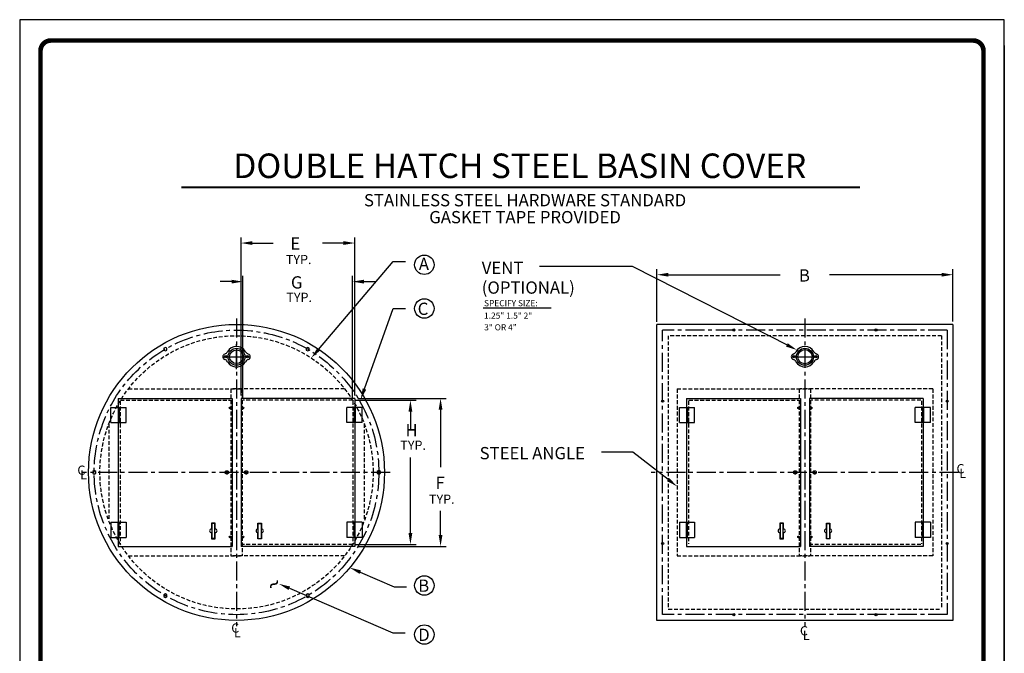
# Model space of a CAD drawing. Extents: x 169 to 429, y -160 to 176.
# Drawn here: x 169 to 429, y 9 to 176 of the extents above; entities that cross this region are included whole.
import ezdxf
from ezdxf.enums import TextEntityAlignment as Align

# ---------------------------------------------------------------- set-up
doc = ezdxf.new("R2010")
doc.units = 0
doc.header["$LTSCALE"] = 4
doc.header["$MEASUREMENT"] = 0
doc.header["$PDMODE"] = 34
doc.linetypes.add('CENTER', pattern=[2, 1.25, -0.25, 0.25, -0.25])
doc.linetypes.add('HIDDEN', pattern=[0.375, 0.25, -0.125])
doc.layers.get('0').update_dxf_attribs({"linetype": 'CONTINUOUS'})
doc.layers.get('DEFPOINTS').update_dxf_attribs({"linetype": 'CONTINUOUS'})
for name, color, linetype in [('BORDER', 5, 'CONTINUOUS'), ('CENTER', 3, 'CENTER'), ('DIM', 6, 'CONTINUOUS'), ('HIDDEN', 1, 'HIDDEN'), ('LIMITS', 7, 'CONTINUOUS'), ('OBJECT', 2, 'CONTINUOUS')]:
    doc.layers.add(name, color=color, linetype=linetype)
doc.styles.add('ROMAND', font='ROMAND.SHX', dxfattribs={"height": 1.5})
doc.styles.add('ROMANS', font='ROMANS.SHX', dxfattribs={"height": 1.5})
doc.dimstyles.get("Standard").update_dxf_attribs({"dimtxt": 0.18, "dimasz": 0.18, "dimexe": 0.18, "dimexo": 0.0625, "dimgap": 0.09, "dimtad": 0, "dimtih": 1, "dimtoh": 1, "dimdec": 4, "dimzin": 0, "dimtxsty": 'STANDARD', "dimcen": 0.09, "dimazin": 3, "dimtfac": 1, "dimtdec": 4, "dimtofl": 0, "dimtmove": 0, "dimatfit": 3, "dimtolj": 1, "dimtzin": 0})

# ---------------------------------------------------------------- blocks, each defined once
blk = doc.blocks.new('*D2')
at = {"color": 0, "linetype": 'BYBLOCK'}
for p, q in [((-62.182898, 73.545834), (-62.182898, 115.222935)), ((-32.182898, 73.545834), (-32.182898, 115.222935)), ((-59.182898, 113.722935), (-53.682898, 113.722935)), ((-35.182898, 113.722935), (-40.682898, 113.722935))]:
    blk.add_line(p, q, dxfattribs=at)
for points in [[(-59.182898, 114.222935), (-59.182898, 113.222935), (-62.182898, 113.722935)], [(-35.182898, 114.222935), (-35.182898, 113.222935), (-32.182898, 113.722935)]]:
    blk.add_solid(points, dxfattribs=at)
at = {"layer": 'DEFPOINTS', "color": 0, "linetype": 'BYBLOCK'}
for p in [(-32.182898, 113.722935), (-62.182898, 72.795834), (-32.182898, 72.795834)]:
    blk.add_point(p, dxfattribs=at)
at = {"color": 0, "linetype": 'BYBLOCK', "insert": (-47.182898, 113.722935), "char_height": 1.5, "attachment_point": 5, "style": 'ROMAND'}
blk.add_mtext('\\A1;  ', dxfattribs=at)
blk = doc.blocks.new('*D4')
at = {"color": 0, "linetype": 'BYBLOCK'}
for p, q in [((-31.432898, 72.795834), (-8.090454, 72.795834)), ((-9.590454, 69.795834), (-9.590454, 54.682977)), ((-9.590454, 36.795834), (-9.590454, 43.182977)), ((-31.432898, 33.795834), (-8.090454, 33.795834))]:
    blk.add_line(p, q, dxfattribs=at)
for points in [[(-10.090454, 69.795834), (-9.090454, 69.795834), (-9.590454, 72.795834)], [(-10.090454, 36.795834), (-9.090454, 36.795834), (-9.590454, 33.795834)]]:
    blk.add_solid(points, dxfattribs=at)
at = {"layer": 'DEFPOINTS', "color": 0, "linetype": 'BYBLOCK'}
for p in [(-32.182898, 72.795834), (-9.590454, 72.795834), (-32.182898, 33.795834)]:
    blk.add_point(p, dxfattribs=at)
at = {"color": 0, "linetype": 'BYBLOCK', "insert": (-6.180401, 48.932977), "char_height": 1.5, "attachment_point": 5, "style": 'ROMAND'}
blk.add_mtext('\\A1;  ', dxfattribs=at)
blk = doc.blocks.new('*D3')
at = {"color": 0, "linetype": 'BYBLOCK'}
for p, q in [((-32.033968, 72.295834), (-16.033686, 72.295834)), ((-17.533686, 69.295834), (-17.533686, 64.295834)), ((-17.533686, 37.295834), (-17.533686, 57.22501)), ((-32.033968, 34.295834), (-16.033686, 34.295834))]:
    blk.add_line(p, q, dxfattribs=at)
for points in [[(-18.033686, 69.295834), (-17.033686, 69.295834), (-17.533686, 72.295834)], [(-18.033686, 37.295834), (-17.033686, 37.295834), (-17.533686, 34.295834)]]:
    blk.add_solid(points, dxfattribs=at)
at = {"layer": 'DEFPOINTS', "color": 0, "linetype": 'BYBLOCK'}
for p in [(-32.783968, 72.295834), (-32.783968, 34.295834), (-17.533686, 34.295834)]:
    blk.add_point(p, dxfattribs=at)
at = {"color": 0, "linetype": 'BYBLOCK', "insert": (-16.981896, 62.97501), "char_height": 1.5, "attachment_point": 5, "style": 'ROMAND'}
blk.add_mtext('\\A1;  ', dxfattribs=at)
blk = doc.blocks.new('*D1')
at = {"color": 0, "linetype": 'BYBLOCK'}
for p, q in [((-61.682898, 73.045834), (-61.682898, 105.054492)), ((-32.783968, 73.045834), (-32.783968, 105.054492)), ((-64.682898, 103.554492), (-67.682898, 103.554492)), ((-29.783968, 103.554492), (-26.783968, 103.554492))]:
    blk.add_line(p, q, dxfattribs=at)
for points in [[(-64.682898, 104.054492), (-64.682898, 103.054492), (-61.682898, 103.554492)], [(-29.783968, 104.054492), (-29.783968, 103.054492), (-32.783968, 103.554492)]]:
    blk.add_solid(points, dxfattribs=at)
at = {"layer": 'DEFPOINTS', "color": 0, "linetype": 'BYBLOCK'}
for p in [(-32.783968, 103.554492), (-61.682898, 72.295834), (-32.783968, 72.295834)]:
    blk.add_point(p, dxfattribs=at)
at = {"color": 0, "linetype": 'BYBLOCK', "insert": (-47.233433, 103.554492), "char_height": 1.5, "attachment_point": 5, "style": 'ROMAND'}
blk.add_mtext('\\A1;  ', dxfattribs=at)
blk = doc.blocks.new('*D0')
at = {"color": 0, "linetype": 'BYBLOCK'}
for p, q in [((47.438041, 92.96914), (47.438041, 106.871925)), ((125.438041, 93.045834), (125.438041, 106.871925)), ((50.438041, 105.371925), (79.938041, 105.371925)), ((122.438041, 105.371925), (92.938041, 105.371925))]:
    blk.add_line(p, q, dxfattribs=at)
for points in [[(50.438041, 105.871925), (50.438041, 104.871925), (47.438041, 105.371925)], [(122.438041, 105.871925), (122.438041, 104.871925), (125.438041, 105.371925)]]:
    blk.add_solid(points, dxfattribs=at)
at = {"layer": 'DEFPOINTS', "color": 0, "linetype": 'BYBLOCK'}
for p in [(125.438041, 105.371925), (47.438041, 92.21914), (125.438041, 92.295834)]:
    blk.add_point(p, dxfattribs=at)
at = {"color": 0, "linetype": 'BYBLOCK', "insert": (86.438041, 105.371925), "char_height": 1.5, "attachment_point": 5, "style": 'ROMAND'}
blk.add_mtext('\\A1;  ', dxfattribs=at)

msp = doc.modelspace()

# ---------------------------------------------------------------- linework, layer by layer
at = {"layer": 'BORDER', "color": 5}
msp.add_line((420.72234, 170.61877), (177.67878, 170.61877), dxfattribs=at)
at = {"layer": 'BORDER', "color": 5, "const_width": 1.22114}
msp.add_lwpolyline([(174.93733, -120.70941), (174.93733, 167.87732, -0.414214), (177.67878, 170.61877), (420.72234, 170.61877, -0.414214), (423.46379, 167.87732), (423.46379, -120.70941)], format="xyb", dxfattribs=at)
at = {"layer": 'BORDER', "color": 5, "const_width": 0.68536}
for points in [[(420.72234, 170.61877), (177.67878, 170.61877)], [(174.93733, -120.70941), (174.93733, 167.87732)], [(423.46379, -120.70941), (423.46379, 167.87732)]]:
    msp.add_lwpolyline(points, dxfattribs=at)
at = {"layer": 'CENTER', "color": 7}
for p, q in [((226.60188, 97.32937), (226.60188, 16.32937)), ((376.40165, 97.32937), (376.40165, 16.32937)), ((413.90165, 94.32937), (338.90165, 94.32937)), ((338.90165, 19.35649), (338.90165, 94.32937)), ((413.90165, 94.32937), (413.90165, 19.35649)), ((226.60188, 83.98725), (226.60188, 90.61225)), ((223.28938, 87.29975), (229.91438, 87.29975)), ((223.28938, 87.29975), (229.91438, 87.29975)), ((373.08915, 87.29975), (379.71415, 87.29975)), ((224.74304, 73.82937), (224.61429, 73.82937)), ((225.01304, 73.82937), (224.83304, 73.82937)), ((224.92304, 74.00937), (224.92304, 74.13812)), ((224.92304, 73.91937), (224.92304, 73.73937)), ((224.92304, 73.64937), (224.92304, 73.52062)), ((225.10304, 73.82937), (225.23179, 73.82937)), ((228.10072, 73.82937), (227.97197, 73.82937)), ((228.19072, 73.82937), (228.37071, 73.82937)), ((228.28071, 74.00937), (228.28071, 74.13812)), ((228.28071, 73.91937), (228.28071, 73.73937)), ((228.28071, 73.64937), (228.28071, 73.52062)), ((228.46071, 73.82937), (228.58946, 73.82937)), ((374.54281, 73.82937), (374.41406, 73.82937)), ((374.81281, 73.82937), (374.63281, 73.82937)), ((374.72281, 74.00937), (374.72281, 74.13812)), ((374.72281, 73.91937), (374.72281, 73.73937)), ((374.72281, 73.64937), (374.72281, 73.52062)), ((374.90281, 73.82937), (375.03156, 73.82937)), ((377.90049, 73.82937), (377.77174, 73.82937)), ((377.99049, 73.82937), (378.17049, 73.82937)), ((378.08049, 74.00937), (378.08049, 74.13812)), ((378.08049, 73.91937), (378.08049, 73.73937)), ((378.08049, 73.64937), (378.08049, 73.52062)), ((378.26049, 73.82937), (378.38924, 73.82937)), ((224.04804, 57.00937), (224.04804, 57.35687)), ((229.15571, 57.00937), (229.15571, 57.35687)), ((373.84781, 57.00937), (373.84781, 57.35687)), ((378.95549, 57.00937), (378.95549, 57.35687)), ((267.10188, 56.82937), (186.10188, 56.82937)), ((223.86804, 56.82937), (223.52054, 56.82937)), ((224.13804, 56.82937), (223.95804, 56.82937)), ((224.04804, 56.73937), (224.04804, 56.91937)), ((224.04804, 56.64937), (224.04804, 56.30187)), ((224.22804, 56.82937), (224.57554, 56.82937)), ((228.97572, 56.82937), (228.62822, 56.82937)), ((229.06572, 56.82937), (229.24571, 56.82937)), ((229.15571, 56.73937), (229.15571, 56.91937)), ((229.15571, 56.64937), (229.15571, 56.30187)), ((229.33571, 56.82937), (229.68321, 56.82937)), ((416.90165, 56.82937), (335.90165, 56.82937)), ((373.66781, 56.82937), (373.32031, 56.82937)), ((373.93781, 56.82937), (373.75781, 56.82937)), ((373.84781, 56.73937), (373.84781, 56.91937)), ((373.84781, 56.64937), (373.84781, 56.30187)), ((374.02781, 56.82937), (374.37531, 56.82937)), ((378.77549, 56.82937), (378.42799, 56.82937)), ((378.86549, 56.82937), (379.04549, 56.82937)), ((378.95549, 56.73937), (378.95549, 56.91937)), ((378.95549, 56.64937), (378.95549, 56.30187)), ((379.13549, 56.82937), (379.48299, 56.82937)), ((224.74304, 39.82937), (224.61429, 39.82937)), ((225.01304, 39.82937), (224.83304, 39.82937)), ((224.92304, 40.00937), (224.92304, 40.13812)), ((224.92304, 39.73937), (224.92304, 39.91937)), ((224.92304, 39.64937), (224.92304, 39.52062)), ((225.10304, 39.82937), (225.23179, 39.82937)), ((228.10072, 39.82937), (227.97197, 39.82937)), ((228.19072, 39.82937), (228.37071, 39.82937)), ((228.28071, 40.00937), (228.28071, 40.13812)), ((228.28071, 39.73937), (228.28071, 39.91937)), ((228.28071, 39.64937), (228.28071, 39.52062)), ((228.46071, 39.82937), (228.58946, 39.82937)), ((374.54281, 39.82937), (374.41406, 39.82937)), ((374.81281, 39.82937), (374.63281, 39.82937)), ((374.72281, 40.00937), (374.72281, 40.13812)), ((374.72281, 39.73937), (374.72281, 39.91937)), ((374.72281, 39.64937), (374.72281, 39.52062)), ((374.90281, 39.82937), (375.03156, 39.82937)), ((377.90049, 39.82937), (377.77174, 39.82937)), ((377.99049, 39.82937), (378.17049, 39.82937)), ((378.08049, 40.00937), (378.08049, 40.13812)), ((378.08049, 39.73937), (378.08049, 39.91937)), ((378.08049, 39.64937), (378.08049, 39.52062)), ((378.26049, 39.82937), (378.38924, 39.82937)), ((413.90165, 19.35649), (338.90165, 19.35649))]:
    msp.add_line(p, q, dxfattribs=at)
for centre, radius in [((226.60188, 56.82937), 37.5), ((224.04804, 56.82937), 0.4375), ((229.15571, 56.82937), 0.4375), ((373.84781, 56.82937), 0.4375), ((378.95549, 56.82937), 0.4375)]:
    msp.add_circle(centre, radius, dxfattribs=at)
at = {"layer": 'DIM', "color": 7}
for p, q in [((248.24594, 89.24628), (267.88237, 112.37677)), ((267.88237, 112.37677), (271.11674, 112.37677)), ((330.96606, 111.11445), (306.43377, 111.11445)), ((372.50545, 89.9979), (330.96606, 111.11445)), ((260.32057, 78.80878), (267.88237, 99.97449)), ((267.88237, 99.97449), (271.11674, 99.97449)), ((291.63438, 100.15642), (309.50794, 100.15642)), ((331.04598, 62.13694), (322.81519, 62.13694)), ((340.34894, 54.94842), (331.04598, 62.13694)), ((259.20343, 30.54114), (268.17158, 26.69667)), ((240.51887, 26.28452), (267.79864, 14.55455)), ((268.17158, 26.69667), (271.40596, 26.69667)), ((267.79864, 14.55455), (271.03302, 14.55455))]:
    msp.add_line(p, q, dxfattribs=at)
at = {"layer": 'DIM', "color": 7, "const_width": 0.53906}
msp.add_lwpolyline([(212.01848, 131.94953), (390.95771, 131.94953)], dxfattribs=at)
at = {"layer": 'DIM', "color": 7}
for centre in [(276.10119, 111.54038), (276.10119, 100.00254), (276.10119, 27.0216), (276.10119, 14.0841)]:
    msp.add_circle(centre, 2.5592, dxfattribs=at)
for points in [[(371.86338, 90.86246), (371.41022, 89.97103), (374.31109, 89.05727)], [(248.62711, 88.92269), (247.86477, 89.56987), (246.3044, 86.95927)], [(260.79142, 78.64056), (259.84972, 78.977), (259.31125, 75.98367)], [(340.65466, 55.34407), (340.04322, 54.55278), (342.72281, 53.1141)], [(259.00642, 30.08159), (259.40043, 31.0007), (256.4461, 31.72315)], [(240.32136, 25.82518), (240.71638, 26.74386), (237.76285, 27.46957)]]:
    msp.add_solid(points, dxfattribs=at)
at = {"layer": 'HIDDEN', "color": 7}
for p, q in [((412.40165, 92.82937), (340.40165, 92.82937)), ((340.40165, 92.82937), (340.40165, 20.82937)), ((412.40165, 92.82937), (412.40165, 20.82937)), ((198.10626, 78.82937), (227.92304, 78.82937)), ((225.10188, 78.82937), (225.10188, 34.82937)), ((255.09749, 78.82937), (225.28071, 78.82937)), ((228.10188, 78.82937), (228.10188, 34.82937)), ((342.72281, 78.82937), (377.72281, 78.82937)), ((342.72281, 78.82937), (342.72281, 34.82937)), ((374.90165, 78.82937), (374.90165, 34.82937)), ((410.08049, 78.82937), (375.08049, 78.82937)), ((377.90165, 78.82937), (377.90165, 34.82937)), ((410.08049, 78.82937), (410.08049, 34.82937)), ((195.92304, 75.66574), (195.92304, 37.993)), ((196.02411, 75.82937), (224.92304, 75.82937)), ((257.17964, 75.82937), (228.28071, 75.82937)), ((257.28071, 75.66574), (257.28071, 37.993)), ((345.72281, 75.66574), (345.72281, 37.993)), ((345.82389, 75.82937), (374.72281, 75.82937)), ((406.97942, 75.82937), (378.08049, 75.82937)), ((407.08049, 75.66574), (407.08049, 37.993)), ((192.92304, 69.54691), (192.92304, 44.11183)), ((260.28071, 69.54691), (260.28071, 44.11183)), ((257.17964, 37.82937), (228.28071, 37.82937)), ((406.97942, 37.82937), (378.08049, 37.82937)), ((198.10626, 34.82937), (227.92304, 34.82937)), ((255.09749, 34.82937), (225.28071, 34.82937)), ((342.72281, 34.82937), (377.72281, 34.82937)), ((410.08049, 34.82937), (375.08049, 34.82937)), ((340.40165, 20.82937), (412.40165, 20.82937))]:
    msp.add_line(p, q, dxfattribs=at)
msp.add_circle((226.60188, 56.82937), 36, dxfattribs=at)
at = {"layer": 'LIMITS', "color": 7}
for p, q in [((169.45443, 176.10167), (169.45443, -159.71185)), ((428.94669, 176.10167), (169.45443, 176.10167)), ((428.94669, -159.71185), (428.94669, 176.10167))]:
    msp.add_line(p, q, dxfattribs=at)
at = {"layer": 'LIMITS'}
for p, q in [((428.94669, -159.71185), (428.94669, 169.26224)), ((428.94669, 169.26224), (428.94669, -159.71185))]:
    msp.add_line(p, q, dxfattribs=at)
at = {"layer": 'OBJECT', "color": 7}
for p, q in [((415.40165, 95.82937), (337.40165, 95.82937)), ((337.40165, 17.82937), (337.40165, 95.82937)), ((415.40165, 95.82937), (415.40165, 17.82937)), ((195.42304, 76.32937), (225.42304, 76.32937)), ((195.42304, 76.32937), (195.42304, 73.96089)), ((225.42304, 76.32937), (225.42304, 37.32937)), ((227.78071, 76.32937), (227.78071, 37.32937)), ((257.78071, 76.32937), (227.78071, 76.32937)), ((257.78071, 76.32937), (257.78071, 73.96089)), ((345.22281, 76.32937), (375.22281, 76.32937)), ((345.22281, 76.32937), (345.22281, 73.96089)), ((375.22281, 76.32937), (375.22281, 37.32937)), ((407.58049, 76.32937), (377.58049, 76.32937)), ((377.58049, 76.32937), (377.58049, 37.32937)), ((407.58049, 76.32937), (407.58049, 73.96089)), ((193.5074, 69.96089), (193.5074, 73.96089)), ((193.5074, 73.96089), (197.5074, 73.96089)), ((195.37852, 73.96089), (195.37852, 69.96089)), ((195.63628, 73.27027), (195.37852, 73.27027)), ((195.63628, 73.96089), (195.63628, 69.96089)), ((197.5074, 69.96089), (197.5074, 73.96089)), ((255.69635, 69.96089), (255.69635, 73.96089)), ((259.69635, 73.96089), (255.69635, 73.96089)), ((257.56747, 73.96089), (257.56747, 69.96089)), ((257.56747, 73.27027), (257.82524, 73.27027)), ((257.82524, 73.96089), (257.82524, 69.96089)), ((259.69635, 69.96089), (259.69635, 73.96089)), ((343.30718, 73.96089), (347.30718, 73.96089)), ((343.30718, 69.96089), (343.30718, 73.96089)), ((345.17829, 73.96089), (345.17829, 69.96089)), ((345.43606, 73.27027), (345.17829, 73.27027)), ((345.43606, 73.96089), (345.43606, 69.96089)), ((347.30718, 69.96089), (347.30718, 73.96089)), ((409.49613, 73.96089), (405.49613, 73.96089)), ((405.49613, 69.96089), (405.49613, 73.96089)), ((407.36725, 73.96089), (407.36725, 69.96089)), ((407.36725, 73.27027), (407.62501, 73.27027)), ((407.62501, 73.96089), (407.62501, 69.96089)), ((409.49613, 69.96089), (409.49613, 73.96089)), ((195.63628, 72.59726), (195.37852, 72.59726)), ((195.63628, 71.32452), (195.37852, 71.32452)), ((195.63628, 70.65151), (195.37852, 70.65151)), ((257.56747, 72.59726), (257.82524, 72.59726)), ((257.56747, 71.32452), (257.82524, 71.32452)), ((257.56747, 70.65151), (257.82524, 70.65151)), ((345.43606, 72.59726), (345.17829, 72.59726)), ((345.43606, 71.32452), (345.17829, 71.32452)), ((345.43606, 70.65151), (345.17829, 70.65151)), ((407.36725, 72.59726), (407.62501, 72.59726)), ((407.36725, 71.32452), (407.62501, 71.32452)), ((407.36725, 70.65151), (407.62501, 70.65151)), ((193.5074, 69.96089), (197.5074, 69.96089)), ((195.42304, 69.96089), (195.42304, 43.69785)), ((259.69635, 69.96089), (255.69635, 69.96089)), ((257.78071, 69.96089), (257.78071, 43.69785)), ((343.30718, 69.96089), (347.30718, 69.96089)), ((345.22281, 69.96089), (345.22281, 43.69785)), ((409.49613, 69.96089), (405.49613, 69.96089)), ((407.58049, 69.96089), (407.58049, 43.69785)), ((193.5074, 43.69785), (193.5074, 39.69785)), ((193.5074, 43.69785), (197.5074, 43.69785)), ((195.37852, 39.69785), (195.37852, 43.69785)), ((195.63628, 43.00724), (195.37852, 43.00724)), ((195.63628, 42.33422), (195.37852, 42.33422)), ((195.63628, 39.69785), (195.63628, 43.69785)), ((197.5074, 43.69785), (197.5074, 39.69785)), ((220.02005, 43.47401), (220.02005, 41.91151)), ((220.95755, 43.47401), (220.02005, 43.47401)), ((220.1138, 43.38026), (220.1138, 39.44276)), ((220.8638, 43.38026), (220.1138, 43.38026)), ((220.8638, 39.44276), (220.8638, 43.38026)), ((220.95755, 41.91151), (220.95755, 43.47401)), ((232.2462, 41.91151), (232.2462, 43.47401)), ((232.2462, 43.47401), (233.1837, 43.47401)), ((232.33995, 39.44276), (232.33995, 43.38026)), ((232.33995, 43.38026), (233.08995, 43.38026)), ((233.08995, 43.38026), (233.08995, 39.44276)), ((233.1837, 43.47401), (233.1837, 41.91151)), ((255.69635, 43.69785), (255.69635, 39.69785)), ((259.69635, 43.69785), (255.69635, 43.69785)), ((257.56747, 39.69785), (257.56747, 43.69785)), ((257.56747, 43.00724), (257.82524, 43.00724)), ((257.56747, 42.33422), (257.82524, 42.33422)), ((257.82524, 39.69785), (257.82524, 43.69785)), ((259.69635, 43.69785), (259.69635, 39.69785)), ((343.30718, 43.69785), (347.30718, 43.69785)), ((343.30718, 43.69785), (343.30718, 39.69785)), ((345.17829, 39.69785), (345.17829, 43.69785)), ((345.43606, 43.00724), (345.17829, 43.00724)), ((345.43606, 42.33422), (345.17829, 42.33422)), ((345.43606, 39.69785), (345.43606, 43.69785)), ((347.30718, 43.69785), (347.30718, 39.69785)), ((369.81983, 43.47401), (369.81983, 41.91151)), ((370.75733, 43.47401), (369.81983, 43.47401)), ((369.91358, 43.38026), (369.91358, 39.44276)), ((370.66358, 43.38026), (369.91358, 43.38026)), ((370.66358, 39.44276), (370.66358, 43.38026)), ((370.75733, 41.91151), (370.75733, 43.47401)), ((382.04598, 41.91151), (382.04598, 43.47401)), ((382.04598, 43.47401), (382.98348, 43.47401)), ((382.13973, 39.44276), (382.13973, 43.38026)), ((382.13973, 43.38026), (382.88973, 43.38026)), ((382.88973, 43.38026), (382.88973, 39.44276)), ((382.98348, 43.47401), (382.98348, 41.91151)), ((409.49613, 43.69785), (405.49613, 43.69785)), ((405.49613, 43.69785), (405.49613, 39.69785)), ((407.36725, 39.69785), (407.36725, 43.69785)), ((407.36725, 43.00724), (407.62501, 43.00724)), ((407.36725, 42.33422), (407.62501, 42.33422)), ((407.62501, 39.69785), (407.62501, 43.69785)), ((409.49613, 43.69785), (409.49613, 39.69785)), ((193.5074, 39.69785), (197.5074, 39.69785)), ((195.63628, 41.06148), (195.37852, 41.06148)), ((195.63628, 40.38847), (195.37852, 40.38847)), ((195.42304, 39.69785), (195.42304, 37.32937)), ((220.02005, 40.91151), (220.02005, 39.34901)), ((220.02005, 39.34901), (220.95755, 39.34901)), ((220.8638, 39.44276), (220.1138, 39.44276)), ((220.95755, 39.34901), (220.95755, 40.91151)), ((232.2462, 39.34901), (232.2462, 40.91151)), ((233.1837, 39.34901), (232.2462, 39.34901)), ((232.33995, 39.44276), (233.08995, 39.44276)), ((233.1837, 40.91151), (233.1837, 39.34901)), ((259.69635, 39.69785), (255.69635, 39.69785)), ((257.56747, 41.06148), (257.82524, 41.06148)), ((257.56747, 40.38847), (257.82524, 40.38847)), ((257.78071, 39.69785), (257.78071, 37.32937)), ((343.30718, 39.69785), (347.30718, 39.69785)), ((345.43606, 41.06148), (345.17829, 41.06148)), ((345.43606, 40.38847), (345.17829, 40.38847)), ((345.22281, 39.69785), (345.22281, 37.32937)), ((369.81983, 40.91151), (369.81983, 39.34901)), ((369.81983, 39.34901), (370.75733, 39.34901)), ((370.66358, 39.44276), (369.91358, 39.44276)), ((370.75733, 39.34901), (370.75733, 40.91151)), ((382.04598, 39.34901), (382.04598, 40.91151)), ((382.98348, 39.34901), (382.04598, 39.34901)), ((382.13973, 39.44276), (382.88973, 39.44276)), ((382.98348, 40.91151), (382.98348, 39.34901)), ((409.49613, 39.69785), (405.49613, 39.69785)), ((407.36725, 41.06148), (407.62501, 41.06148)), ((407.36725, 40.38847), (407.62501, 40.38847)), ((407.58049, 39.69785), (407.58049, 37.32937)), ((195.42304, 37.32937), (225.42304, 37.32937)), ((257.78071, 37.32937), (227.78071, 37.32937)), ((345.22281, 37.32937), (375.22281, 37.32937)), ((407.58049, 37.32937), (377.58049, 37.32937)), ((415.40165, 17.82937), (337.40165, 17.82937))]:
    msp.add_line(p, q, dxfattribs=at)
for points in [[(208.25617, 89.0719), (208.25617, 89.53875), (207.85188, 89.77217), (207.44758, 89.53875), (207.44758, 89.0719), (207.85188, 88.83848)], [(245.35188, 88.83848), (245.75617, 89.0719), (245.75617, 89.53875), (245.35188, 89.77217), (244.94758, 89.53875), (244.94758, 89.0719)], [(189.50617, 57.06279), (189.10188, 57.29621), (188.69758, 57.06279), (188.69758, 56.59595), (189.10188, 56.36253), (189.50617, 56.59595)], [(263.69758, 56.59595), (264.10188, 56.36253), (264.50617, 56.59595), (264.50617, 57.06279), (264.10188, 57.29621), (263.69758, 57.06279)], [(207.85188, 24.82026), (207.44758, 24.58684), (207.44758, 24.12), (207.85188, 23.88658), (208.25617, 24.12), (208.25617, 24.58684)], [(244.94758, 24.58684), (244.94758, 24.12), (245.35188, 23.88658), (245.75617, 24.12), (245.75617, 24.58684), (245.35188, 24.82026)]]:
    msp.add_lwpolyline(points, close=True, dxfattribs=at)
for centre, radius in [((226.60188, 56.82937), 39), ((357.65165, 94.32937), 0.2815), ((395.15165, 94.32937), 0.2815), ((226.60188, 87.29975), 2.22625), ((226.60188, 87.29975), 1.8125), ((376.40165, 87.29975), 2.22625), ((376.40165, 87.29975), 1.875), ((223.73938, 87.29975), 0.3025), ((229.46438, 87.29975), 0.3025), ((373.53915, 87.29975), 0.3025), ((379.26415, 87.29975), 0.3025), ((338.90165, 75.57937), 0.2815), ((413.90165, 75.57937), 0.2815), ((224.92304, 73.82937), 0.21875), ((228.28071, 73.82937), 0.21875), ((374.72281, 73.82937), 0.21875), ((378.08049, 73.82937), 0.21875), ((224.92304, 39.82937), 0.21875), ((228.28071, 39.82937), 0.21875), ((374.72281, 39.82937), 0.21875), ((378.08049, 39.82937), 0.21875), ((338.90165, 38.07937), 0.2815), ((413.90165, 38.07937), 0.2815), ((357.65165, 19.32937), 0.2815), ((395.15165, 19.32937), 0.2815)]:
    msp.add_circle(centre, radius, dxfattribs=at)
for centre, radius, start, end in [((223.12412, 89.20407), 1.25, 287.904648, 331.296009), ((226.60188, 87.29975), 2.715, 28.703991, 151.296009), ((230.07963, 89.20407), 1.25, 208.703991, 252.095352), ((372.9239, 89.20407), 1.25, 287.904648, 331.296009), ((376.40165, 87.29975), 2.715, 28.703991, 151.296009), ((379.87941, 89.20407), 1.25, 208.703991, 252.095352), ((223.73938, 87.29975), 0.75125, 107.904648, 252.095352), ((223.12412, 85.39542), 1.25, 28.703991, 72.095352), ((226.60188, 87.29975), 2.715, 208.703991, 331.296009), ((230.07963, 85.39542), 1.25, 107.904648, 151.296009), ((229.46438, 87.29975), 0.75125, 287.904648, 72.095352), ((373.53915, 87.29975), 0.75125, 107.904648, 252.095352), ((372.9239, 85.39542), 1.25, 28.703991, 72.095352), ((376.40165, 87.29975), 2.715, 208.703991, 331.296009), ((379.87941, 85.39542), 1.25, 107.904648, 151.296009), ((379.26415, 87.29975), 0.75125, 287.904648, 72.095352), ((220.02005, 41.41151), 0.5, 90, 270), ((220.95755, 41.41151), 0.5, 270, 90), ((232.2462, 41.41151), 0.5, 90, 270), ((233.1837, 41.41151), 0.5, 270, 90), ((369.81983, 41.41151), 0.5, 90, 270), ((370.75733, 41.41151), 0.5, 270, 90), ((382.04598, 41.41151), 0.5, 90, 270), ((382.98348, 41.41151), 0.5, 270, 90)]:
    msp.add_arc(centre, radius, start, end, dxfattribs=at)

# ---------------------------------------------------------------- texts
at = {"layer": 'DIM', "color": 7}
for s, height, style, p in [('DOUBLE HATCH STEEL BASIN COVER', 6.46875, 'ROMAND', (301.25923, 134.37279)), ('STAINLESS STEEL HARDWARE STANDARD', 3.234375, 'ROMANS', (302.64663, 126.92248)), ('GASKET TAPE PROVIDED', 3.234375, 'ROMANS', (302.64663, 122.45804))]:
    msp.add_text(s, height=height, dxfattribs=dict(at, style=style)).set_placement(p, align=Align.CENTER)
at = {"layer": 'DIM', "color": 7, "style": 'ROMAND'}
for s, p in [('E', (240.77902, 117.09758)), ('A', (274.64033, 111.75941)), ('B', (374.81318, 108.72055)), ('G', (240.93963, 106.8825)), ('C', (274.34542, 99.92699)), ('H', (271.13899, 67.95159)), ('F', (279.05496, 54.0808)), ('B', (274.47843, 26.97109)), ('D', (274.47843, 14.03359))]:
    msp.add_text(s, height=3.23438, dxfattribs=at).set_placement(p, align=Align.MIDDLE_LEFT)
at = {"layer": 'DIM', "color": 7}
for s, height, style, p in [('TYP.', 2.425781, 'ROMANS', (239.601, 111.71129)), ('VENT', 3.234375, 'ROMANS', (291.22766, 109.08183)), ('(OPTIONAL)', 3.234375, 'ROMANS', (291.22766, 103.90534)), ('TYP.', 2.425781, 'ROMANS', (239.72904, 101.73576)), ('SPECIFY SIZE:', 1.617188, 'ROMAND', (291.82382, 100.60069)), ('1.25" 1.5" 2" ', 1.617188, 'ROMAND', (291.83202, 97.32219)), ('3" OR 4"', 1.617188, 'ROMAND', (291.8747, 94.23939)), ('TYP.', 2.425781, 'ROMANS', (269.76791, 62.76793)), ('STEEL ANGLE', 3.234375, 'ROMANS', (290.66713, 60.27498)), ('C', 2.42578, 'ROMANS', (184.6502, 56.19263)), ('L', 2.42578, 'ROMANS', (185.38965, 54.9732)), ('C', 2.42578, 'ROMANS', (416.34913, 56.58509)), ('L', 2.42578, 'ROMANS', (417.08858, 55.36566)), ('TYP.', 2.425781, 'ROMANS', (277.31181, 48.55465)), ('C', 2.42578, 'ROMANS', (225.20291, 14.61106)), ('L', 2.42578, 'ROMANS', (225.94236, 13.39163)), ('C', 2.42578, 'ROMANS', (375.08734, 13.87607)), ('L', 2.42578, 'ROMANS', (375.82678, 12.65665))]:
    msp.add_text(s, height=height, dxfattribs=dict(at, style=style)).set_placement(p)
at = {"layer": 'DIM', "color": 7, "style": 'ROMAND'}
msp.add_text('~', height=4.5, rotation=40.203223, dxfattribs=at).set_placement((236.64149, 24.54702))

# ---------------------------------------------------------------- dimensions: what is measured, and where the dimension line sits
at = {"layer": 'DIM', "color": 7}
for base, p1, p2, picture, middle in [((257.78071, 117.25647), (227.78071, 76.32937), (257.78071, 76.32937), '*D2', (242.78071, 117.25647)), ((415.40165, 108.90546), (337.40165, 95.75268), (415.40165, 95.82937), '*D0', (376.40165, 108.90546)), ((257.17964, 107.08803), (228.28071, 75.82937), (257.17964, 75.82937), '*D1', (242.73018, 107.08803))]:
    dim = msp.add_linear_dim(base=base, p1=p1, p2=p2, text='  ', dimstyle='STANDARD', override={"dimasz": 3, "dimexe": 1.5, "dimexo": 0.75, "dimgap": 5, "dimtxsty": 'ROMAND', "dimcen": -1.5, "dimtix": 1}, dxfattribs=at)
    dim.commit()
    dim.dimension.update_dxf_attribs({"geometry": picture, "text_midpoint": middle, "insert": (289.96361, 3.53354)})
for base, p1, p2, picture, middle in [((272.42993, 37.82937), (257.17964, 75.82937), (257.17964, 37.82937), '*D3', (272.98172, 66.50855)), ((280.37316, 76.32937), (257.78071, 37.32937), (257.78071, 76.32937), '*D4', (283.78321, 52.46651))]:
    dim = msp.add_linear_dim(base=base, p1=p1, p2=p2, angle=90, text='  ', dimstyle='STANDARD', override={"dimasz": 3, "dimexe": 1.5, "dimexo": 0.75, "dimgap": 5, "dimtxsty": 'ROMAND', "dimcen": -1.5, "dimtix": 1}, dxfattribs=at)
    dim.commit()
    dim.dimension.update_dxf_attribs({"geometry": picture, "text_midpoint": middle, "dimtype": 160, "insert": (289.96361, 3.53354)})

doc.saveas('drawing.dxf')
